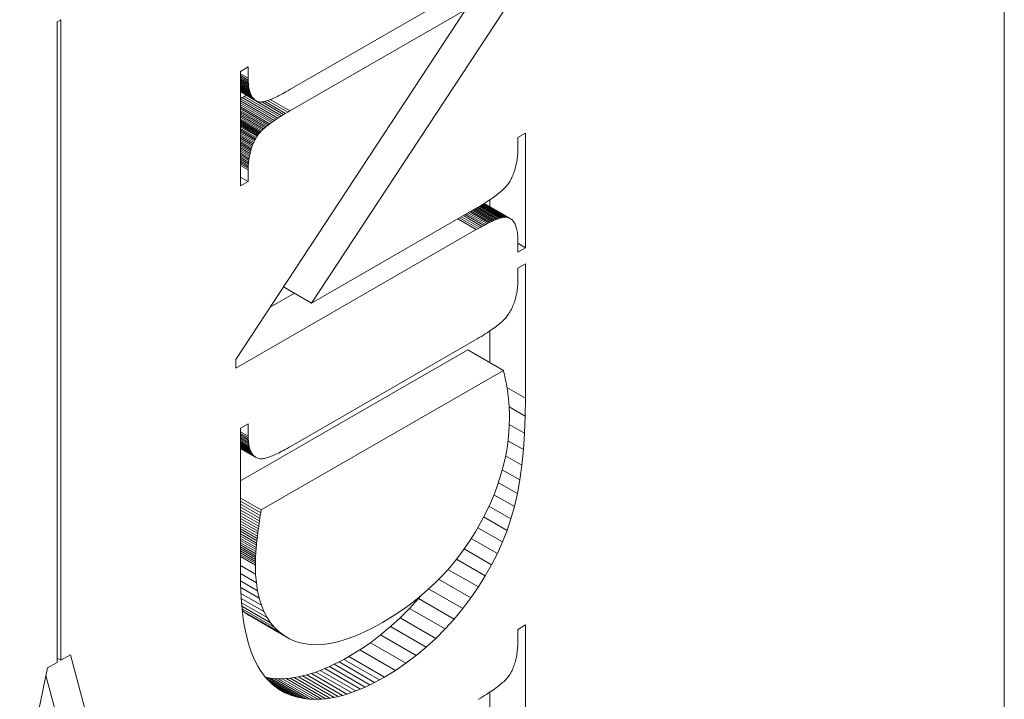
# Model space of a CAD drawing. Units: millimetres. Extents: x 20 to 400, y 20 to 574.
# Drawn here: x 324 to 330, y 336 to 340 of the extents above; entities that cross this region are included whole.
import ezdxf

# ---------------------------------------------------------------- set-up
doc = ezdxf.new("R2010")
doc.units = ezdxf.units.MM
doc.header["$LTSCALE"] = 2
doc.layers.add('Visible Edges(ISO)', color=7, linetype='Continuous', lineweight=18)
doc.layers.add('Visible Tangent Edges(ISO)', color=7, linetype='Continuous', lineweight=18)

msp = doc.modelspace()

# ---------------------------------------------------------------- linework, layer by layer
at = {"layer": 'Visible Edges(ISO)'}
for p, q in [((329.9836, 317.8207), (329.9836, 357.8805)), ((325.7299, 340.0739), (326.9098, 340.7534)), ((327.133, 340.7393), (325.8588, 338.8032)), ((325.4082, 338.4684), (326.7753, 340.5493)), ((326.7753, 340.5493), (325.7299, 339.9473)), ((324.3434, 340.4766), (324.366, 340.4896)), ((324.366, 340.4896), (324.366, 336.6785)), ((324.3434, 336.6654), (324.3434, 340.4766)), ((325.4359, 340.182), (325.4817, 340.2083)), ((325.4817, 340.2083), (325.4817, 340.141)), ((325.4359, 339.5007), (325.4359, 340.182)), ((325.4818, 340.1306), (325.4359, 340.1571)), ((325.4822, 340.1207), (325.4359, 340.1473)), ((325.4827, 340.1111), (325.4359, 340.138)), ((325.4817, 340.141), (325.4818, 340.1306)), ((325.4835, 340.1019), (325.4359, 340.1293)), ((325.4845, 340.0931), (325.4359, 340.1211)), ((325.4858, 340.0847), (325.4359, 340.1134)), ((325.4872, 340.0767), (325.4359, 340.1063)), ((325.4889, 340.0691), (325.4359, 340.0996)), ((325.4909, 340.0619), (325.4359, 340.0935)), ((325.493, 340.0551), (325.4359, 340.0879)), ((325.4954, 340.0486), (325.4359, 340.0828)), ((325.498, 340.0426), (325.4359, 340.0783)), ((325.4818, 340.1306), (325.4822, 340.1207)), ((325.4822, 340.1207), (325.4827, 340.1111)), ((325.4827, 340.1111), (325.4835, 340.1019)), ((325.4835, 340.1019), (325.4845, 340.0931)), ((325.4845, 340.0931), (325.4858, 340.0847)), ((325.4858, 340.0847), (325.4872, 340.0767)), ((325.4872, 340.0767), (325.4889, 340.0691)), ((325.5008, 340.0369), (325.4359, 340.0743)), ((325.5039, 340.0317), (325.4359, 340.0708)), ((325.5072, 340.0268), (325.4359, 340.0678)), ((325.5107, 340.0223), (325.4359, 340.0653)), ((325.5144, 340.0182), (325.4359, 340.0634)), ((325.5184, 340.0145), (325.4359, 340.062)), ((325.5225, 340.0112), (325.4359, 340.0611)), ((325.527, 340.0083), (325.4359, 340.0607)), ((325.4359, 340.019), (325.4364, 340.0193)), ((325.4364, 340.0193), (325.4468, 340.0262)), ((325.4468, 340.0262), (325.4576, 340.0331)), ((325.4576, 340.0331), (325.4688, 340.0402)), ((325.4688, 340.0402), (325.4702, 340.041)), ((325.4889, 340.0691), (325.4909, 340.0619)), ((325.4909, 340.0619), (325.493, 340.0551)), ((325.493, 340.0551), (325.4954, 340.0486)), ((325.4954, 340.0486), (325.498, 340.0426)), ((325.498, 340.0426), (325.5008, 340.0369)), ((325.5008, 340.0369), (325.5039, 340.0317)), ((325.5039, 340.0317), (325.5072, 340.0268)), ((325.5072, 340.0268), (325.5107, 340.0223)), ((325.5107, 340.0223), (325.5144, 340.0182)), ((325.5144, 340.0182), (325.5184, 340.0145)), ((325.6205, 340.0177), (325.6287, 340.0212)), ((325.6287, 340.0212), (325.6372, 340.0251)), ((325.6372, 340.0251), (325.6461, 340.0292)), ((325.6461, 340.0292), (325.6553, 340.0337)), ((325.6553, 340.0337), (325.6649, 340.0385)), ((325.6649, 340.0385), (325.6748, 340.0436)), ((325.6748, 340.0436), (325.6851, 340.049)), ((325.6851, 340.049), (325.6958, 340.0548)), ((325.6958, 340.0548), (325.7068, 340.0608)), ((325.7068, 340.0608), (325.7182, 340.0672)), ((325.7182, 340.0672), (325.7299, 340.0739)), ((325.6198, 339.8772), (325.4359, 339.9831)), ((325.611, 339.8707), (325.4359, 339.9716)), ((325.6027, 339.8644), (325.4359, 339.9604)), ((325.5184, 340.0145), (325.5225, 340.0112)), ((325.5225, 340.0112), (325.527, 340.0083)), ((325.527, 340.0083), (325.5316, 340.0058)), ((325.5316, 340.0058), (325.5365, 340.0037)), ((325.5365, 340.0037), (325.5415, 340.0019)), ((325.5415, 340.0019), (325.5469, 340.0006)), ((325.5469, 340.0006), (325.5504, 340)), ((325.5504, 340), (325.5543, 339.9997)), ((325.5543, 339.9997), (325.5585, 339.9998)), ((325.5585, 339.9998), (325.5631, 340.0001)), ((325.5631, 340.0001), (325.5681, 340.0008)), ((325.5681, 340.0008), (325.5734, 340.0018)), ((325.5734, 340.0018), (325.579, 340.0031)), ((325.579, 340.0031), (325.5851, 340.0048)), ((325.5851, 340.0048), (325.5915, 340.0067)), ((325.5915, 340.0067), (325.5982, 340.009)), ((325.5982, 340.009), (325.6053, 340.0116)), ((325.6053, 340.0116), (325.6127, 340.0145)), ((325.6127, 340.0145), (325.6205, 340.0177)), ((325.5947, 339.8582), (325.4359, 339.9496)), ((325.5872, 339.852), (325.4359, 339.9391)), ((325.5801, 339.846), (325.4359, 339.929)), ((325.5734, 339.84), (325.4359, 339.9192)), ((325.5671, 339.8342), (325.4359, 339.9097)), ((325.6589, 339.904), (325.6485, 339.8971)), ((325.6697, 339.911), (325.6589, 339.904)), ((325.6809, 339.918), (325.6697, 339.911)), ((325.6926, 339.9252), (325.6809, 339.918)), ((325.7046, 339.9324), (325.6926, 339.9252)), ((325.717, 339.9398), (325.7046, 339.9324)), ((325.7299, 339.9473), (325.717, 339.9398)), ((325.5612, 339.8285), (325.4359, 339.9006)), ((325.5557, 339.8228), (325.4359, 339.8918)), ((325.5506, 339.8173), (325.4359, 339.8833)), ((325.5459, 339.8119), (325.4359, 339.8752)), ((325.5417, 339.8066), (325.4359, 339.8675)), ((325.5378, 339.8013), (325.4359, 339.86)), ((325.5344, 339.7962), (325.4359, 339.8529)), ((325.5301, 339.789), (325.4359, 339.8432)), ((325.5801, 339.846), (325.5734, 339.84)), ((325.5872, 339.852), (325.5801, 339.846)), ((325.5947, 339.8582), (325.5872, 339.852)), ((325.6027, 339.8644), (325.5947, 339.8582)), ((325.611, 339.8707), (325.6027, 339.8644)), ((325.6198, 339.8772), (325.611, 339.8707)), ((325.629, 339.8837), (325.6198, 339.8772)), ((325.6385, 339.8904), (325.629, 339.8837)), ((325.6485, 339.8971), (325.6385, 339.8904)), ((325.526, 339.7816), (325.4359, 339.8335)), ((325.522, 339.7742), (325.4359, 339.8238)), ((325.5183, 339.7666), (325.4359, 339.8141)), ((325.5147, 339.759), (325.4359, 339.8044)), ((325.5113, 339.7513), (325.4359, 339.7947)), ((325.5081, 339.7435), (325.4359, 339.785)), ((325.5301, 339.789), (325.526, 339.7816)), ((325.5344, 339.7962), (325.5301, 339.789)), ((325.5378, 339.8013), (325.5344, 339.7962)), ((325.5417, 339.8066), (325.5378, 339.8013)), ((325.5459, 339.8119), (325.5417, 339.8066)), ((325.5506, 339.8173), (325.5459, 339.8119)), ((325.5557, 339.8228), (325.5506, 339.8173)), ((325.5612, 339.8285), (325.5557, 339.8228)), ((325.5671, 339.8342), (325.5612, 339.8285)), ((325.5734, 339.84), (325.5671, 339.8342)), ((327.0873, 339.788), (327.133, 339.8143)), ((327.0873, 339.7206), (327.0873, 339.788)), ((327.133, 339.8143), (327.133, 339.133)), ((325.5051, 339.7356), (325.4359, 339.7754)), ((325.5023, 339.7275), (325.4359, 339.7657)), ((325.4996, 339.7194), (325.4359, 339.7561)), ((325.4972, 339.7112), (325.4359, 339.7465)), ((325.4949, 339.7029), (325.4359, 339.7369)), ((325.4928, 339.6945), (325.4359, 339.7273)), ((325.5023, 339.7275), (325.4996, 339.7194)), ((325.5051, 339.7356), (325.5023, 339.7275)), ((325.5081, 339.7435), (325.5051, 339.7356)), ((325.5113, 339.7513), (325.5081, 339.7435)), ((325.5147, 339.759), (325.5113, 339.7513)), ((325.5183, 339.7666), (325.5147, 339.759)), ((325.522, 339.7742), (325.5183, 339.7666)), ((325.526, 339.7816), (325.522, 339.7742)), ((325.4908, 339.6861), (325.4359, 339.7177)), ((325.4891, 339.6775), (325.4359, 339.7081)), ((325.4876, 339.6688), (325.4359, 339.6985)), ((325.4862, 339.66), (325.4359, 339.689)), ((325.485, 339.6512), (325.4359, 339.6794)), ((325.484, 339.6422), (325.4359, 339.6699)), ((325.4876, 339.6688), (325.4862, 339.66)), ((325.4891, 339.6775), (325.4876, 339.6688)), ((325.4908, 339.6861), (325.4891, 339.6775)), ((325.4928, 339.6945), (325.4908, 339.6861)), ((325.4949, 339.7029), (325.4928, 339.6945)), ((325.4972, 339.7112), (325.4949, 339.7029)), ((325.4996, 339.7194), (325.4972, 339.7112)), ((327.084, 339.6648), (327.085, 339.6739)), ((327.085, 339.6739), (327.0858, 339.683)), ((327.0858, 339.683), (327.0864, 339.6922)), ((327.0864, 339.6922), (327.0869, 339.7016)), ((327.0869, 339.7016), (327.0872, 339.7111)), ((327.0872, 339.7111), (327.0873, 339.7206)), ((325.4832, 339.6331), (325.4359, 339.6603)), ((325.4825, 339.624), (325.4359, 339.6508)), ((325.4821, 339.6147), (325.4359, 339.6413)), ((325.4818, 339.6054), (325.4359, 339.6318)), ((325.4821, 339.6147), (325.4818, 339.6054)), ((325.4825, 339.624), (325.4821, 339.6147)), ((325.4832, 339.6331), (325.4825, 339.624)), ((325.484, 339.6422), (325.4832, 339.6331)), ((325.485, 339.6512), (325.484, 339.6422)), ((325.4862, 339.66), (325.485, 339.6512)), ((327.0718, 339.6046), (327.0741, 339.6129)), ((327.0741, 339.6129), (327.0762, 339.6212)), ((327.0762, 339.6212), (327.0781, 339.6298)), ((327.0781, 339.6298), (327.0798, 339.6384)), ((327.0798, 339.6384), (327.0814, 339.6471)), ((327.0814, 339.6471), (327.0828, 339.6559)), ((327.0828, 339.6559), (327.084, 339.6648)), ((325.4817, 339.527), (325.4359, 339.5534)), ((325.4818, 339.6054), (325.4817, 339.596)), ((325.4817, 339.596), (325.4817, 339.527)), ((327.0469, 339.5421), (327.0507, 339.5495)), ((327.0507, 339.5495), (327.0542, 339.557)), ((327.0542, 339.557), (327.0576, 339.5647)), ((327.0576, 339.5647), (327.0608, 339.5725)), ((327.0608, 339.5725), (327.0638, 339.5803)), ((327.0638, 339.5803), (327.0667, 339.5883)), ((327.0667, 339.5883), (327.0693, 339.5964)), ((327.0693, 339.5964), (327.0718, 339.6046)), ((325.4817, 339.527), (325.4359, 339.5007)), ((327.0078, 339.4874), (327.0133, 339.4931)), ((327.0133, 339.4931), (327.0183, 339.4988)), ((327.0183, 339.4988), (327.023, 339.5043)), ((327.023, 339.5043), (327.0273, 339.5098)), ((327.0273, 339.5098), (327.0311, 339.5151)), ((327.0311, 339.5151), (327.0346, 339.5204)), ((327.0346, 339.5204), (327.0389, 339.5275)), ((327.0389, 339.5275), (327.043, 339.5347)), ((327.043, 339.5347), (327.0469, 339.5421)), ((326.94, 339.4315), (326.9492, 339.4381)), ((326.9492, 339.4381), (326.9579, 339.4446)), ((326.9579, 339.4446), (326.9663, 339.451)), ((326.9663, 339.451), (326.9742, 339.4573)), ((326.9742, 339.4573), (326.9818, 339.4635)), ((326.9818, 339.4635), (326.9889, 339.4696)), ((326.9889, 339.4696), (326.9956, 339.4757)), ((326.9956, 339.4757), (327.0019, 339.4816)), ((327.0019, 339.4816), (327.0078, 339.4874)), ((326.8391, 339.3677), (326.8519, 339.3752)), ((326.9708, 339.306), (326.8513, 339.3748)), ((326.8519, 339.3752), (326.8644, 339.3826)), ((326.9775, 339.3083), (326.8565, 339.3779)), ((326.9839, 339.3102), (326.8614, 339.3808)), ((326.8644, 339.3826), (326.8764, 339.3898)), ((326.9899, 339.3118), (326.8657, 339.3834)), ((326.9956, 339.3132), (326.8696, 339.3857)), ((327.0009, 339.3142), (326.873, 339.3878)), ((327.0058, 339.3148), (326.876, 339.3896)), ((326.8764, 339.3898), (326.888, 339.397)), ((327.0104, 339.3152), (326.8785, 339.3912)), ((327.0147, 339.3153), (326.8806, 339.3924)), ((327.0186, 339.315), (326.8823, 339.3935)), ((327.0221, 339.3144), (326.8835, 339.3942)), ((327.0274, 339.3131), (326.8849, 339.3951)), ((327.0325, 339.3113), (326.8859, 339.3957)), ((327.0374, 339.3092), (326.8865, 339.3961)), ((327.042, 339.3067), (326.8867, 339.3962)), ((326.888, 339.397), (326.8992, 339.4041)), ((326.8992, 339.4041), (326.91, 339.4111)), ((326.91, 339.4111), (326.9204, 339.418)), ((326.9204, 339.418), (326.9304, 339.4248)), ((326.9209, 339.3765), (326.9209, 339.4183)), ((326.9304, 339.4248), (326.94, 339.4315)), ((325.8588, 338.8032), (326.8391, 339.3677)), ((326.9562, 339.3005), (326.8393, 339.3679)), ((326.9637, 339.3034), (326.8455, 339.3715)), ((327.0058, 339.3148), (327.0009, 339.3142)), ((327.0104, 339.3152), (327.0058, 339.3148)), ((327.0147, 339.3153), (327.0104, 339.3152)), ((327.0186, 339.315), (327.0147, 339.3153)), ((327.0221, 339.3144), (327.0186, 339.315)), ((326.8732, 339.2602), (326.8622, 339.2541)), ((326.8838, 339.266), (326.8732, 339.2602)), ((326.8941, 339.2714), (326.8838, 339.266)), ((326.9041, 339.2765), (326.8941, 339.2714)), ((326.9136, 339.2813), (326.9041, 339.2765)), ((326.9229, 339.2858), (326.9136, 339.2813)), ((326.9317, 339.2899), (326.9229, 339.2858)), ((326.9403, 339.2938), (326.9317, 339.2899)), ((326.9484, 339.2973), (326.9403, 339.2938)), ((326.9562, 339.3005), (326.9484, 339.2973)), ((326.9637, 339.3034), (326.9562, 339.3005)), ((326.9708, 339.306), (326.9637, 339.3034)), ((326.9775, 339.3083), (326.9708, 339.306)), ((326.9839, 339.3102), (326.9775, 339.3083)), ((326.9899, 339.3118), (326.9839, 339.3102)), ((326.9956, 339.3132), (326.9899, 339.3118)), ((327.0009, 339.3142), (326.9956, 339.3132)), ((327.0274, 339.3131), (327.0221, 339.3144)), ((327.0325, 339.3113), (327.0274, 339.3131)), ((327.0374, 339.3092), (327.0325, 339.3113)), ((327.042, 339.3067), (327.0374, 339.3092)), ((327.0464, 339.3038), (327.042, 339.3067)), ((327.0506, 339.3006), (327.0464, 339.3038)), ((327.0546, 339.2969), (327.0506, 339.3006)), ((327.0583, 339.2929), (327.0546, 339.2969)), ((327.0618, 339.2884), (327.0583, 339.2929)), ((327.0651, 339.2836), (327.0618, 339.2884)), ((327.0681, 339.2784), (327.0651, 339.2836)), ((327.071, 339.2728), (327.0681, 339.2784)), ((327.0736, 339.2668), (327.071, 339.2728)), ((327.0759, 339.2605), (327.0736, 339.2668)), ((327.0781, 339.2537), (327.0759, 339.2605)), ((326.8391, 339.2411), (325.4082, 338.4171)), ((326.8508, 339.2478), (326.8391, 339.2411)), ((326.8622, 339.2541), (326.8508, 339.2478)), ((327.08, 339.2466), (327.0781, 339.2537)), ((327.0817, 339.2391), (327.08, 339.2466)), ((327.0832, 339.2312), (327.0817, 339.2391)), ((327.0844, 339.2229), (327.0832, 339.2312)), ((327.0854, 339.2142), (327.0844, 339.2229)), ((327.0862, 339.2051), (327.0854, 339.2142)), ((327.0868, 339.1957), (327.0862, 339.2051)), ((327.0871, 339.1858), (327.0868, 339.1957)), ((327.0873, 339.1756), (327.0871, 339.1858)), ((327.0873, 339.1067), (327.0873, 339.1756)), ((327.133, 339.133), (327.0873, 339.1594)), ((327.133, 339.133), (327.0873, 339.1067)), ((327.0873, 339.0105), (327.133, 339.0368)), ((327.133, 339.0368), (327.133, 338.2385)), ((327.0873, 338.9367), (327.0873, 339.0105)), ((327.0857, 338.9005), (327.0864, 338.9094)), ((327.0864, 338.9094), (327.0869, 338.9185)), ((327.0869, 338.9185), (327.0872, 338.9276)), ((327.0872, 338.9276), (327.0873, 338.9367)), ((325.6122, 338.7789), (325.7566, 338.8621)), ((325.8588, 338.8032), (325.6915, 338.8996)), ((327.0756, 338.8401), (327.0776, 338.8485)), ((327.0776, 338.8485), (327.0795, 338.857)), ((327.0795, 338.857), (327.0811, 338.8655)), ((327.0811, 338.8655), (327.0825, 338.8741)), ((327.0825, 338.8741), (327.0838, 338.8828)), ((327.0838, 338.8828), (327.0848, 338.8916)), ((327.0848, 338.8916), (327.0857, 338.9005)), ((327.0561, 338.7835), (327.0594, 338.7914)), ((327.0594, 338.7914), (327.0626, 338.7993)), ((327.0626, 338.7993), (327.0656, 338.8073)), ((327.0656, 338.8073), (327.0684, 338.8154)), ((327.0684, 338.8154), (327.071, 338.8235)), ((327.071, 338.8235), (327.0734, 338.8318)), ((327.0734, 338.8318), (327.0756, 338.8401)), ((327.0243, 338.7274), (327.0282, 338.7328)), ((327.0282, 338.7328), (327.0318, 338.7381)), ((327.0318, 338.7381), (327.0363, 338.7455)), ((327.0363, 338.7455), (327.0406, 338.7529)), ((327.0406, 338.7529), (327.0448, 338.7605)), ((327.0448, 338.7605), (327.0487, 338.7681)), ((327.0487, 338.7681), (327.0525, 338.7758)), ((327.0525, 338.7758), (327.0561, 338.7835)), ((326.9618, 338.6677), (326.9699, 338.6741)), ((326.9699, 338.6741), (326.9776, 338.6804)), ((326.9776, 338.6804), (326.9849, 338.6866)), ((326.9849, 338.6866), (326.9917, 338.6928)), ((326.9917, 338.6928), (326.9982, 338.6988)), ((326.9982, 338.6988), (327.0042, 338.7047)), ((327.0042, 338.7047), (327.0099, 338.7105)), ((327.0099, 338.7105), (327.0151, 338.7162)), ((327.0151, 338.7162), (327.0199, 338.7218)), ((327.0199, 338.7218), (327.0243, 338.7274)), ((326.8701, 338.6055), (326.882, 338.6129)), ((326.882, 338.6129), (326.8934, 338.6201)), ((326.8934, 338.6201), (326.9044, 338.6272)), ((326.9044, 338.6272), (326.915, 338.6342)), ((326.915, 338.6342), (326.9252, 338.6411)), ((326.9209, 338.4494), (326.9209, 338.6381)), ((326.9252, 338.6411), (326.935, 338.6479)), ((326.935, 338.6479), (326.9443, 338.6546)), ((326.9443, 338.6546), (326.9532, 338.6612)), ((326.9532, 338.6612), (326.9618, 338.6677)), ((325.7368, 337.9523), (326.8321, 338.583)), ((326.8321, 338.583), (326.8452, 338.5906)), ((326.8452, 338.5906), (326.8579, 338.5981)), ((326.8579, 338.5981), (326.8701, 338.6055)), ((326.7892, 338.5253), (325.4359, 337.746)), ((327.0013, 338.4031), (326.7892, 338.5253)), ((325.4082, 338.4171), (325.4082, 338.4684)), ((327.0013, 338.4031), (325.5593, 337.5728)), ((327.0042, 338.391), (327.0013, 338.4031)), ((327.007, 338.3789), (327.0042, 338.391)), ((327.0097, 338.3669), (327.007, 338.3789)), ((327.0123, 338.3549), (327.0097, 338.3669)), ((327.0147, 338.343), (327.0123, 338.3549)), ((327.0171, 338.3312), (327.0147, 338.343)), ((327.0193, 338.3194), (327.0171, 338.3312)), ((327.0213, 338.3076), (327.0193, 338.3194)), ((327.0233, 338.2959), (327.0213, 338.3076)), ((327.0251, 338.2843), (327.0233, 338.2959)), ((327.0268, 338.2727), (327.0251, 338.2843)), ((327.0283, 338.2612), (327.0268, 338.2727)), ((327.0298, 338.2497), (327.0283, 338.2612)), ((327.0311, 338.2383), (327.0298, 338.2497)), ((327.0323, 338.227), (327.0311, 338.2383)), ((327.0333, 338.2157), (327.0323, 338.227)), ((327.0343, 338.2044), (327.0333, 338.2157)), ((327.0351, 338.1933), (327.0343, 338.2044)), ((327.133, 338.2385), (327.1317, 338.1312)), ((327.0358, 338.1821), (327.0351, 338.1933)), ((327.1317, 338.1312), (327.0355, 338.1866)), ((327.0363, 338.171), (327.0358, 338.1821)), ((327.0368, 338.16), (327.0363, 338.171)), ((327.0371, 338.1491), (327.0368, 338.16)), ((327.0373, 338.1382), (327.0371, 338.1491)), ((325.4359, 338.0596), (325.4817, 338.0859)), ((325.4817, 338.0859), (325.4817, 338.0122)), ((327.0359, 338.0697), (327.0373, 338.1273)), ((327.0373, 338.1273), (327.0373, 338.1382)), ((327.1317, 338.1312), (327.1276, 338.0289)), ((325.4359, 337.1827), (325.4359, 338.0596)), ((325.4818, 338.0021), (325.4359, 338.0285)), ((327.0317, 338.0121), (327.0359, 338.0697)), ((327.1276, 338.0289), (327.0362, 338.0815)), ((327.1276, 338.0289), (327.1208, 337.9316)), ((325.4822, 337.9924), (325.4359, 338.019)), ((325.4828, 337.9831), (325.4359, 338.01)), ((325.4836, 337.9741), (325.4359, 338.0016)), ((325.4847, 337.9656), (325.4359, 337.9937)), ((325.486, 337.9575), (325.4359, 337.9863)), ((325.4876, 337.9497), (325.4359, 337.9794)), ((325.4894, 337.9423), (325.4359, 337.9731)), ((325.4915, 337.9353), (325.4359, 337.9673)), ((325.4817, 338.0122), (325.4818, 338.0021)), ((325.4818, 338.0021), (325.4822, 337.9924)), ((325.4822, 337.9924), (325.4828, 337.9831)), ((325.4828, 337.9831), (325.4836, 337.9741)), ((325.4836, 337.9741), (325.4847, 337.9656)), ((327.0247, 337.9547), (327.0317, 338.0121)), ((327.1208, 337.9316), (327.0284, 337.9848)), ((325.4937, 337.9288), (325.4359, 337.962)), ((325.4963, 337.9226), (325.4359, 337.9573)), ((325.499, 337.9167), (325.4359, 337.9531)), ((325.502, 337.9113), (325.4359, 337.9494)), ((325.5053, 337.9063), (325.4359, 337.9462)), ((325.5088, 337.9016), (325.4359, 337.9436)), ((325.5125, 337.8974), (325.4359, 337.9415)), ((325.5165, 337.8935), (325.4359, 337.9399)), ((325.5207, 337.89), (325.4359, 337.9389)), ((325.5252, 337.887), (325.4359, 337.9383)), ((325.4847, 337.9656), (325.486, 337.9575)), ((325.486, 337.9575), (325.4876, 337.9497)), ((325.4876, 337.9497), (325.4894, 337.9423)), ((325.4894, 337.9423), (325.4915, 337.9353)), ((325.4915, 337.9353), (325.4937, 337.9288)), ((325.4937, 337.9288), (325.4963, 337.9226)), ((325.4963, 337.9226), (325.499, 337.9167)), ((325.499, 337.9167), (325.502, 337.9113)), ((325.502, 337.9113), (325.5053, 337.9063)), ((325.6521, 337.9071), (325.6614, 337.9116)), ((325.6614, 337.9116), (325.6711, 337.9165)), ((325.6711, 337.9165), (325.6812, 337.9216)), ((325.6812, 337.9216), (325.6916, 337.9271)), ((325.6916, 337.9271), (325.7024, 337.933)), ((325.7024, 337.933), (325.7135, 337.9391)), ((325.7135, 337.9391), (325.725, 337.9455)), ((325.725, 337.9455), (325.7368, 337.9523)), ((327.0148, 337.8974), (327.0247, 337.9547)), ((327.1208, 337.9316), (327.1113, 337.8393)), ((325.5053, 337.9063), (325.5088, 337.9016)), ((325.5088, 337.9016), (325.5125, 337.8974)), ((325.5125, 337.8974), (325.5165, 337.8935)), ((325.5165, 337.8935), (325.5207, 337.89)), ((325.5207, 337.89), (325.5252, 337.887)), ((325.5252, 337.887), (325.5298, 337.8843)), ((325.5298, 337.8843), (325.5348, 337.882)), ((325.5348, 337.882), (325.54, 337.88)), ((325.54, 337.88), (325.5454, 337.8785)), ((325.5454, 337.8785), (325.551, 337.8774)), ((325.551, 337.8774), (325.5547, 337.8768)), ((325.5547, 337.8768), (325.5587, 337.8766)), ((325.5587, 337.8766), (325.563, 337.8768)), ((325.563, 337.8768), (325.5677, 337.8772)), ((325.5677, 337.8772), (325.5728, 337.8779)), ((325.5728, 337.8779), (325.5782, 337.879)), ((325.5782, 337.879), (325.584, 337.8804)), ((325.584, 337.8804), (325.5902, 337.8821)), ((325.5902, 337.8821), (325.5967, 337.8841)), ((325.5967, 337.8841), (325.6035, 337.8864)), ((325.6035, 337.8864), (325.6107, 337.8891)), ((325.6107, 337.8891), (325.6183, 337.892)), ((325.6183, 337.892), (325.6262, 337.8953)), ((325.6262, 337.8953), (325.6345, 337.8989)), ((325.6345, 337.8989), (325.6431, 337.9028)), ((325.6431, 337.9028), (325.6521, 337.9071)), ((327.0022, 337.8402), (327.0148, 337.8974)), ((327.1113, 337.8393), (327.0143, 337.8952)), ((326.9867, 337.7832), (327.0022, 337.8402)), ((327.0992, 337.752), (326.9946, 337.8122)), ((327.1113, 337.8393), (327.0992, 337.752)), ((326.9685, 337.7262), (326.9867, 337.7832)), ((327.0843, 337.6697), (326.9712, 337.7348)), ((327.0992, 337.752), (327.0843, 337.6697)), ((326.9474, 337.6694), (326.9685, 337.7262)), ((325.5593, 337.5728), (325.4359, 337.6438)), ((326.9235, 337.6127), (326.9474, 337.6694)), ((327.0667, 337.5924), (326.9446, 337.6627)), ((327.0843, 337.6697), (327.0667, 337.5924)), ((325.5565, 337.556), (325.5538, 337.5395)), ((325.5593, 337.5728), (325.5565, 337.556)), ((326.8672, 337.4996), (326.8968, 337.5561)), ((326.8968, 337.5561), (326.9235, 337.6127)), ((327.0463, 337.5202), (326.9154, 337.5956)), ((327.0667, 337.5924), (327.0463, 337.5202)), ((325.5488, 337.5074), (325.5464, 337.4917)), ((325.5512, 337.5233), (325.5488, 337.5074)), ((325.5538, 337.5395), (325.5512, 337.5233)), ((326.8349, 337.4433), (326.8672, 337.4996)), ((327.0229, 337.4507), (326.8836, 337.531)), ((327.0463, 337.5202), (327.0229, 337.4507)), ((325.5401, 337.4463), (325.5382, 337.4317)), ((325.5421, 337.4611), (325.5401, 337.4463)), ((325.5442, 337.4763), (325.5421, 337.4611)), ((325.5464, 337.4917), (325.5442, 337.4763)), ((326.8001, 337.3879), (326.8349, 337.4433)), ((326.9959, 337.3821), (326.8485, 337.4669)), ((327.0229, 337.4507), (326.9959, 337.3821)), ((325.5333, 337.3895), (325.532, 337.376)), ((325.5349, 337.4033), (325.5333, 337.3895)), ((325.5365, 337.4173), (325.5349, 337.4033)), ((325.5382, 337.4317), (325.5365, 337.4173)), ((326.7633, 337.3345), (326.8001, 337.3879)), ((326.9653, 337.3142), (326.81, 337.4036)), ((326.9959, 337.3821), (326.9653, 337.3142)), ((325.5276, 337.3246), (325.5268, 337.3124)), ((325.5285, 337.337), (325.5276, 337.3246)), ((325.5296, 337.3497), (325.5285, 337.337)), ((325.5307, 337.3627), (325.5296, 337.3497)), ((325.532, 337.376), (325.5307, 337.3627)), ((326.7244, 337.2829), (326.7633, 337.3345)), ((326.9311, 337.247), (326.7678, 337.341)), ((325.5247, 337.245), (325.4359, 337.2961)), ((325.5249, 337.2664), (325.5247, 337.2556)), ((325.5252, 337.2775), (325.5249, 337.2664)), ((325.5256, 337.2889), (325.5252, 337.2775)), ((325.5262, 337.3005), (325.5256, 337.2889)), ((325.5268, 337.3124), (325.5262, 337.3005)), ((326.6835, 337.2332), (326.7244, 337.2829)), ((326.8933, 337.1806), (326.7216, 337.2795)), ((326.9653, 337.3142), (326.9311, 337.247)), ((325.5261, 337.1908), (325.4359, 337.2427)), ((325.5247, 337.2556), (325.5247, 337.245)), ((325.5247, 337.245), (325.5261, 337.1908)), ((326.6405, 337.1854), (326.6835, 337.2332)), ((326.852, 337.1149), (326.6709, 337.2192)), ((326.9311, 337.247), (326.8933, 337.1806)), ((325.5303, 337.1398), (325.4359, 337.1941)), ((325.4364, 337.1359), (325.4359, 337.1827)), ((325.5374, 337.092), (325.4363, 337.1502)), ((325.5261, 337.1908), (325.5303, 337.1398)), ((326.5954, 337.1394), (326.6405, 337.1854)), ((326.8071, 337.05), (326.6157, 337.1602)), ((326.8933, 337.1806), (326.852, 337.1149)), ((325.4378, 337.0907), (325.4364, 337.1359)), ((325.5473, 337.0474), (325.4372, 337.1108)), ((325.4401, 337.047), (325.4378, 337.0907)), ((325.5303, 337.1398), (325.5374, 337.092)), ((325.5374, 337.092), (325.5473, 337.0474)), ((326.4991, 337.0532), (326.5483, 337.0954)), ((326.5483, 337.0954), (326.5954, 337.1394)), ((326.7587, 336.9858), (326.5559, 337.1025)), ((326.852, 337.1149), (326.8071, 337.05)), ((325.5601, 337.006), (325.4386, 337.0759)), ((325.4433, 337.0048), (325.4401, 337.047)), ((325.5756, 336.9678), (325.4402, 337.0458)), ((325.5473, 337.0474), (325.5601, 337.006)), ((326.442, 336.9867), (326.4953, 337.0457)), ((326.4478, 337.013), (326.4991, 337.0532)), ((326.4953, 337.0457), (326.5072, 337.0602)), ((326.7074, 336.9236), (326.4953, 337.0457)), ((326.8071, 337.05), (326.7587, 336.9858)), ((325.594, 336.9328), (325.4421, 337.0203)), ((325.4474, 336.9642), (325.4433, 337.0048)), ((325.6153, 336.9011), (325.4438, 336.9998)), ((325.6393, 336.8725), (325.4454, 336.9842)), ((325.4462, 336.9768), (325.4541, 336.9693)), ((325.5601, 337.006), (325.5756, 336.9678)), ((326.3391, 336.9381), (326.3945, 336.9746)), ((326.3868, 336.931), (326.442, 336.9867)), ((326.3945, 336.9746), (326.4478, 337.013)), ((326.6541, 336.8646), (326.442, 336.9867)), ((326.7587, 336.9858), (326.7074, 336.9236)), ((325.4525, 336.9251), (325.4474, 336.9642)), ((325.4585, 336.8876), (325.4525, 336.9251)), ((325.6662, 336.8472), (325.4541, 336.9693)), ((325.4541, 336.9693), (325.4838, 336.9472)), ((325.6959, 336.8251), (325.4838, 336.9472)), ((325.4838, 336.9472), (325.5164, 336.9283)), ((325.7285, 336.8061), (325.5164, 336.9283)), ((325.5756, 336.9678), (325.594, 336.9328)), ((325.594, 336.9328), (325.6153, 336.9011)), ((326.2817, 336.9035), (326.3391, 336.9381)), ((326.3295, 336.8784), (326.3868, 336.931)), ((326.5989, 336.8088), (326.3868, 336.931)), ((326.7074, 336.9236), (326.6541, 336.8646)), ((325.4654, 336.8516), (325.4585, 336.8876)), ((325.6153, 336.9011), (325.6393, 336.8725)), ((325.6393, 336.8725), (325.6662, 336.8472)), ((326.1693, 336.8449), (326.2245, 336.8721)), ((326.2245, 336.8721), (326.2817, 336.9035)), ((326.2703, 336.829), (326.3295, 336.8784)), ((326.5417, 336.7562), (326.3295, 336.8784)), ((326.6541, 336.8646), (326.5989, 336.8088)), ((327.0873, 336.8624), (327.133, 336.8888)), ((327.0873, 336.7935), (327.0873, 336.8624)), ((327.133, 336.8888), (327.133, 335.3755)), ((325.4732, 336.8172), (325.4654, 336.8516)), ((325.4819, 336.7843), (325.4732, 336.8172)), ((325.6662, 336.8472), (325.6959, 336.8251)), ((325.6959, 336.8251), (325.7285, 336.8061)), ((325.7285, 336.8061), (325.7635, 336.7909)), ((326.0158, 336.7888), (326.0649, 336.8032)), ((326.0649, 336.8032), (326.1161, 336.822)), ((326.1161, 336.822), (326.1693, 336.8449)), ((326.2091, 336.7829), (326.2703, 336.829)), ((326.4824, 336.7069), (326.2703, 336.829)), ((326.5989, 336.8088), (326.5417, 336.7562)), ((325.4916, 336.7529), (325.4819, 336.7843)), ((325.5022, 336.7231), (325.4916, 336.7529)), ((325.7635, 336.7909), (325.8005, 336.78)), ((325.8005, 336.78), (325.8395, 336.7733)), ((325.8395, 336.7733), (325.8805, 336.7708)), ((325.8805, 336.7708), (325.9236, 336.7726)), ((325.9236, 336.7726), (325.9687, 336.7785)), ((325.9687, 336.7785), (326.0158, 336.7888)), ((326.0807, 336.7002), (326.1459, 336.7399)), ((326.1459, 336.7399), (326.2091, 336.7829)), ((326.358, 336.6178), (326.1459, 336.7399)), ((326.4212, 336.6607), (326.2091, 336.7829)), ((326.5417, 336.7562), (326.4824, 336.7069)), ((327.083, 336.7258), (327.0841, 336.7351)), ((327.0841, 336.7351), (327.0851, 336.7445)), ((327.0851, 336.7445), (327.0859, 336.754)), ((327.0859, 336.754), (327.0865, 336.7637)), ((327.0865, 336.7637), (327.0869, 336.7735)), ((327.0869, 336.7735), (327.0872, 336.7834)), ((327.0872, 336.7834), (327.0873, 336.7935)), ((324.366, 336.6785), (324.3434, 336.6915)), ((324.366, 336.6785), (324.4234, 336.7115)), ((324.4234, 336.7115), (324.5882, 336.0952)), ((325.5136, 336.6948), (325.5022, 336.7231)), ((325.5261, 336.6681), (325.5136, 336.6948)), ((326.0225, 336.6685), (326.0514, 336.6838)), ((326.0514, 336.6838), (326.0807, 336.7002)), ((326.2635, 336.5616), (326.0514, 336.6838)), ((326.2928, 336.578), (326.0807, 336.7002)), ((326.4824, 336.7069), (326.4212, 336.6607)), ((327.0726, 336.6733), (327.0748, 336.6817)), ((327.0748, 336.6817), (327.0768, 336.6902)), ((327.0768, 336.6902), (327.0786, 336.6989)), ((327.0786, 336.6989), (327.0802, 336.7078)), ((327.0802, 336.7078), (327.0817, 336.7167)), ((327.0817, 336.7167), (327.083, 336.7258)), ((324.1212, 335.8263), (324.286, 336.6324)), ((324.286, 336.6324), (324.3434, 336.6654)), ((325.5394, 336.6429), (325.5261, 336.6681)), ((325.5536, 336.6192), (325.5394, 336.6429)), ((325.5688, 336.5971), (325.5536, 336.6192)), ((325.8842, 336.6082), (325.9111, 336.6181)), ((325.9111, 336.6181), (325.9383, 336.629)), ((326.1232, 336.4959), (325.9111, 336.6181)), ((325.9383, 336.629), (325.966, 336.6411)), ((326.1505, 336.5069), (325.9383, 336.629)), ((325.966, 336.6411), (325.9941, 336.6542)), ((326.1781, 336.5189), (325.966, 336.6411)), ((325.9941, 336.6542), (326.0225, 336.6685)), ((326.2062, 336.5321), (325.9941, 336.6542)), ((326.2347, 336.5463), (326.0225, 336.6685)), ((326.358, 336.6178), (326.2928, 336.578)), ((326.4212, 336.6607), (326.358, 336.6178)), ((327.049, 336.611), (327.0526, 336.6183)), ((327.0526, 336.6183), (327.056, 336.6258)), ((327.056, 336.6258), (327.0592, 336.6333)), ((327.0592, 336.6333), (327.0622, 336.6411)), ((327.0622, 336.6411), (327.0651, 336.6489)), ((327.0651, 336.6489), (327.0678, 336.6569)), ((327.0678, 336.6569), (327.0703, 336.665)), ((327.0703, 336.665), (327.0726, 336.6733)), ((324.3761, 336.2174), (324.277, 336.588)), ((325.5849, 336.5766), (325.5688, 336.5971)), ((325.5848, 336.5767), (325.593, 336.5751)), ((325.6019, 336.5576), (325.5849, 336.5766)), ((325.8051, 336.4529), (325.593, 336.5751)), ((325.593, 336.5751), (325.6151, 336.5718)), ((325.7835, 336.4573), (325.594, 336.5664)), ((325.8272, 336.4497), (325.6151, 336.5718)), ((325.6151, 336.5718), (325.6375, 336.5697)), ((325.8497, 336.4475), (325.6375, 336.5697)), ((325.6375, 336.5697), (325.6604, 336.5686)), ((325.6604, 336.5686), (325.6837, 336.5687)), ((325.8725, 336.4465), (325.6604, 336.5686)), ((325.6837, 336.5687), (325.7073, 336.5698)), ((325.8958, 336.4465), (325.6837, 336.5687)), ((325.7073, 336.5698), (325.7314, 336.572)), ((325.9195, 336.4476), (325.7073, 336.5698)), ((325.7314, 336.572), (325.7559, 336.5753)), ((325.9435, 336.4498), (325.7314, 336.572)), ((325.7559, 336.5753), (325.7807, 336.5797)), ((325.968, 336.4531), (325.7559, 336.5753)), ((325.7807, 336.5797), (325.806, 336.5852)), ((325.9929, 336.4575), (325.7807, 336.5797)), ((325.806, 336.5852), (325.8317, 336.5918)), ((326.0181, 336.463), (325.806, 336.5852)), ((325.8317, 336.5918), (325.8577, 336.5994)), ((326.0438, 336.4696), (325.8317, 336.5918)), ((325.8577, 336.5994), (325.8842, 336.6082)), ((326.0699, 336.4773), (325.8577, 336.5994)), ((326.0963, 336.4861), (325.8842, 336.6082)), ((326.2635, 336.5616), (326.2347, 336.5463)), ((326.2928, 336.578), (326.2635, 336.5616)), ((327.0108, 336.5586), (327.0163, 336.5641)), ((327.0163, 336.5641), (327.0214, 336.5696)), ((327.0214, 336.5696), (327.026, 336.5749)), ((327.026, 336.5749), (327.0302, 336.58)), ((327.0302, 336.58), (327.034, 336.5851)), ((327.034, 336.5851), (327.0373, 336.59)), ((327.0373, 336.59), (327.0414, 336.5969)), ((327.0414, 336.5969), (327.0453, 336.6039)), ((327.0453, 336.6039), (327.049, 336.611)), ((325.6198, 336.5401), (325.6019, 336.5576)), ((325.7622, 336.4627), (325.6083, 336.5513)), ((325.6387, 336.5241), (325.6198, 336.5401)), ((325.7413, 336.4693), (325.6231, 336.5373)), ((325.7208, 336.4769), (325.6386, 336.5243)), ((325.6585, 336.5097), (325.6387, 336.5241)), ((325.7008, 336.4856), (325.6571, 336.5107)), ((325.6792, 336.4969), (325.6585, 336.5097)), ((326.1505, 336.5069), (326.1232, 336.4959)), ((326.1781, 336.5189), (326.1505, 336.5069)), ((326.2062, 336.5321), (326.1781, 336.5189)), ((326.2347, 336.5463), (326.2062, 336.5321)), ((326.932, 336.4966), (326.9418, 336.5033)), ((326.9418, 336.5033), (326.9512, 336.5099)), ((326.9512, 336.5099), (326.9602, 336.5164)), ((326.9602, 336.5164), (326.9687, 336.5228)), ((326.9687, 336.5228), (326.9768, 336.5291)), ((326.9768, 336.5291), (326.9845, 336.5352)), ((326.9845, 336.5352), (326.9917, 336.5413)), ((326.9917, 336.5413), (326.9985, 336.5472)), ((326.9985, 336.5472), (327.0049, 336.553)), ((327.0049, 336.553), (327.0108, 336.5586)), ((325.7008, 336.4856), (325.6792, 336.4969)), ((325.7208, 336.4769), (325.7008, 336.4856)), ((325.7413, 336.4693), (325.7208, 336.4769)), ((325.7622, 336.4627), (325.7413, 336.4693)), ((325.7835, 336.4573), (325.7622, 336.4627)), ((325.8051, 336.4529), (325.7835, 336.4573)), ((325.8272, 336.4497), (325.8051, 336.4529)), ((325.8497, 336.4475), (325.8272, 336.4497)), ((325.8725, 336.4465), (325.8497, 336.4475)), ((325.8958, 336.4465), (325.8725, 336.4465)), ((325.9195, 336.4476), (325.8958, 336.4465)), ((325.9435, 336.4498), (325.9195, 336.4476)), ((325.968, 336.4531), (325.9435, 336.4498)), ((325.9929, 336.4575), (325.968, 336.4531)), ((326.0181, 336.463), (325.9929, 336.4575)), ((326.0438, 336.4696), (326.0181, 336.463)), ((326.0699, 336.4773), (326.0438, 336.4696)), ((326.0963, 336.4861), (326.0699, 336.4773)), ((326.1232, 336.4959), (326.0963, 336.4861)), ((326.851, 336.4459), (326.8639, 336.4535)), ((326.8639, 336.4535), (326.8763, 336.461)), ((326.8763, 336.461), (326.8883, 336.4683)), ((326.8883, 336.4683), (326.8999, 336.4756)), ((326.8999, 336.4756), (326.911, 336.4827)), ((326.911, 336.4827), (326.9217, 336.4897)), ((326.9209, 336.3461), (326.9209, 336.4891)), ((326.9217, 336.4897), (326.932, 336.4966))]:
    msp.add_line(p, q, dxfattribs=at)
at = {"layer": 'Visible Tangent Edges(ISO)'}
for p, q in [((325.4817, 340.141), (325.4359, 340.1673)), ((325.6485, 339.8971), (325.4364, 340.0193)), ((325.6589, 339.904), (325.4468, 340.0262)), ((325.6697, 339.911), (325.4576, 340.0331)), ((325.6809, 339.918), (325.4688, 340.0402)), ((325.6385, 339.8904), (325.4359, 340.0071)), ((325.629, 339.8837), (325.4359, 339.9949)), ((325.6926, 339.9252), (325.5625, 340.0001)), ((325.7046, 339.9324), (325.5809, 340.0037)), ((325.717, 339.9398), (325.5974, 340.0087)), ((325.7299, 339.9473), (325.613, 340.0146)), ((325.4817, 339.596), (325.4359, 339.6223)), ((326.8622, 339.2541), (326.752, 339.3176)), ((326.8732, 339.2602), (326.7628, 339.3238)), ((326.8838, 339.266), (326.7731, 339.3297)), ((326.8941, 339.2714), (326.783, 339.3354)), ((326.9041, 339.2765), (326.7924, 339.3408)), ((326.9136, 339.2813), (326.8013, 339.346)), ((326.9229, 339.2858), (326.8098, 339.3509)), ((326.9317, 339.2899), (326.8179, 339.3555)), ((326.9403, 339.2938), (326.8255, 339.3599)), ((326.9484, 339.2973), (326.8326, 339.364)), ((326.8391, 339.2411), (326.7291, 339.3044)), ((326.8508, 339.2478), (326.7408, 339.3111)), ((327.133, 338.2385), (327.0222, 338.3023)), ((325.4817, 338.0122), (325.4359, 338.0385)), ((325.5565, 337.556), (325.4359, 337.6254)), ((325.5538, 337.5395), (325.4359, 337.6074)), ((325.5512, 337.5233), (325.4359, 337.5897)), ((325.5488, 337.5074), (325.4359, 337.5723)), ((325.5464, 337.4917), (325.4359, 337.5553)), ((325.5442, 337.4763), (325.4359, 337.5386)), ((325.5421, 337.4611), (325.4359, 337.5222)), ((325.5401, 337.4463), (325.4359, 337.5062)), ((325.5382, 337.4317), (325.4359, 337.4906)), ((325.5365, 337.4173), (325.4359, 337.4752)), ((325.5349, 337.4033), (325.4359, 337.4602)), ((325.5333, 337.3895), (325.4359, 337.4456)), ((325.532, 337.376), (325.4359, 337.4312)), ((325.5307, 337.3627), (325.4359, 337.4173)), ((325.5296, 337.3497), (325.4359, 337.4036)), ((325.5285, 337.337), (325.4359, 337.3903)), ((325.5276, 337.3246), (325.4359, 337.3774)), ((325.5268, 337.3124), (325.4359, 337.3647)), ((325.5262, 337.3005), (325.4359, 337.3525)), ((325.5256, 337.2889), (325.4359, 337.3405)), ((325.5252, 337.2775), (325.4359, 337.3289)), ((325.5249, 337.2664), (325.4359, 337.3176)), ((325.5247, 337.2556), (325.4359, 337.3067))]:
    msp.add_line(p, q, dxfattribs=at)

doc.saveas('drawing.dxf')
